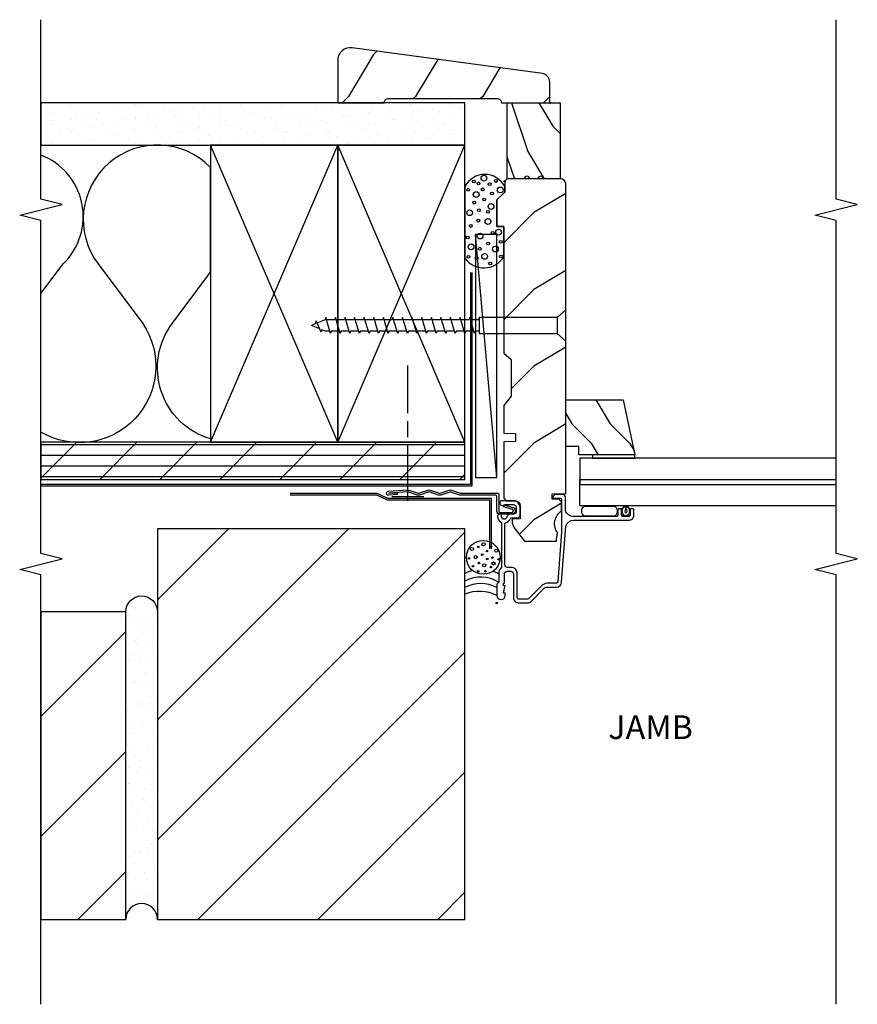
# Model space of a CAD drawing. Units: inches. Extents: x 3.6 to 27.6, y 13.3 to 32.2.
# Drawn here: x 17.8 to 27.6, y 15.9 to 27.5 of the extents above; entities that cross this region are included whole.
import ezdxf

# ---------------------------------------------------------------- set-up
doc = ezdxf.new("R2010")
doc.units = ezdxf.units.IN
doc.header["$LTSCALE"] = 0.5
doc.header["$MEASUREMENT"] = 0
doc.header["$PDMODE"] = 33
doc.header["$PDSIZE"] = 0.016
for name, color, linetype in [('Pel_Attachments', 50, 'Continuous'), ('Pel_Clad', 63, 'Continuous'), ('Pel_CS-Cross Section', 7, 'Continuous'), ('Pel_CS-IG', 2, 'Continuous'), ('Pel_CS-Sealant', 40, 'Continuous'), ('Pel_CS-Weatherstrip', 8, 'Continuous'), ('Pel_Hatch', 7, 'Continuous'), ('Pel_Points', 7, 'Continuous'), ('Pel_Sealant', 40, 'Continuous'), ('Pel_Tape', 210, 'Continuous'), ('Pel_TXT', 255, 'Continuous'), ('Pel_Wall', 9, 'Continuous')]:
    doc.layers.add(name, color=color, linetype=linetype)
doc.styles.get("Standard").update_dxf_attribs({"font": 'ARIAL.TTF'})
pattern_1 = [(45, (-24.25, -21.5737), (-0.707107, 0.707107), [])]

# ---------------------------------------------------------------- blocks, each defined once
blk = doc.blocks.new('SPCFFJH9')
at = {"layer": 'Pel_Hatch'}
h = blk.add_hatch(dxfattribs=at)
h.set_pattern_fill('WOOD', color=2, scale=0.16, angle=135, style=0)
h.set_pattern_definition([(135, (-17.2134, 8.8713), (-0.905097, -2e-16), [0.64, -5.76]), (135, (-18.6842, 10.1158), (-0.905097, -2e-16), [0.64, -2.56]), (161.565, (-16.76085, 9.32385), (-0.9050966, 5e-08), [1.43108, -12.87975]), (120.9638, (-15.1769, 7.2874), (-0.905097, 3e-08), [0.6597, -4.61788]), (120.9638, (-15.9689, 8.3056), (-0.905097, 3e-08), [0.6597, -4.61788]), (120.9638, (-15.51634, 6.0429), (-0.905097, 3e-08), [0.6597, -4.61788]), (149.0362, (-18.1185, 9.7764), (-0.905097, -3e-08), [0.6597, -25.72818]), (149.0362, (-26.26436, 14.3019), (-0.905097, -3e-08), [0.6597, -25.72818]), (149.0362, (-33.50514, 18.82737), (-0.905097, -3e-08), [0.6597, -25.72818]), (108.435, (-19.4761, 11.13404), (-0.905097, -5e-08), [0.71554, -13.5953]), (108.435, (-16.76085, 2.0831), (-0.905097, -5e-08), [0.71554, -13.5953]), (108.435, (-18.571, 6.6086), (-0.905097, -5e-08), [0.71554, -13.5953])])
edge = h.paths.add_edge_path()
edge.add_line((5, -0.123), (4.97, -0.093))
edge.add_line((4.97, -0.093), (4.843, -0.093))
edge.add_line((4.843, -0.093), (4.75, 0))
edge.add_line((4.75, 0), (4.437, 0))
edge.add_line((4.437, 0), (4.437, -0.081))
edge.add_line((4.437, -0.081), (2.944, -0.081))
edge.add_line((2.944, -0.081), (2.868, -0.171))
edge.add_line((2.868, -0.171), (2.436, -0.171))
edge.add_line((2.436, -0.171), (2.329, -0.081))
edge.add_line((2.329, -0.081), (2.002, -0.081))
edge.add_line((2.002, -0.081), (1.997, -0.219))
edge.add_line((1.997, -0.219), (1.903, -0.219))
edge.add_line((1.903, -0.219), (1.898, -0.081))
edge.add_line((1.898, -0.081), (1.237, -0.081))
edge.add_line((1.237, -0.081), (1.205, -0.112))
edge.add_line((1.205, -0.112), (1.201, -0.226))
edge.add_arc((1.151, -0.224), 0.05, 270, 358, ccw=False)
edge.add_line((1.151, -0.274), (0.991, -0.274))
edge.add_line((0.991, -0.274), (0.988, -0.183))
edge.add_line((0.988, -0.183), (0.941, -0.183))
edge.add_line((0.941, -0.183), (0.886, -0.203))
edge.add_line((0.886, -0.203), (0.73, -0.327))
edge.add_line((0.73, -0.327), (0.73, -0.702))
edge.add_line((0.73, -0.702), (0.751, -0.702))
edge.add_line((0.751, -0.702), (0.825, -0.716))
edge.add_arc((0.933, -0.869), 0.188, 34.6528, 125.1548, ccw=False)
edge.add_line((1.087, -0.762), (1.099, -0.764))
edge.add_line((1.099, -0.764), (1.194, -0.764))
edge.add_line((1.194, -0.764), (1.221, -0.736))
edge.add_line((1.221, -0.736), (1.224, -0.653))
edge.add_line((1.224, -0.653), (1.286, -0.653))
edge.add_line((1.286, -0.653), (1.292, -0.812))
edge.add_line((1.292, -0.812), (4.943, -0.812))
edge.add_arc((4.938, -0.751), 0.062, 275, 360)
edge.add_line((5, -0.751), (5, -0.123))
h = blk.add_hatch(dxfattribs=at)
h.set_pattern_fill('WOOD', color=2, scale=0.08, angle=45, style=0)
h.set_pattern_definition([(225, (8.63853, 4.747), (1e-16, -0.452548), [0.32, -2.88]), (225, (8.01627, 4.01162), (1e-16, -0.452548), [0.32, -1.28]), (251.565, (8.41225, 4.97328), (-3e-08, -0.4525483), [0.71554, -6.439876]), (210.9638, (9.4305, 5.76524), (-1e-08, -0.452548), [0.32985, -2.30894]), (210.9638, (8.92137, 5.36926), (-1e-08, -0.452548), [0.32985, -2.30894]), (210.9638, (10.05274, 5.59554), (-1e-08, -0.452548), [0.32985, -2.30894]), (239.0362, (8.18598, 4.29446), (1e-08, -0.4525484), [0.32985, -12.86409]), (239.036, (5.92324, 0.22152), (1e-08, -0.452548), [0.32985, -12.86409]), (239.036, (3.6605, -3.39886), (1e-08, -0.452548), [0.32985, -12.86409]), (198.435, (7.50716, 3.61564), (3e-08, -0.452548), [0.35777, -6.79765]), (198.435, (12.03264, 4.9733), (3e-08, -0.452548), [0.35777, -6.79765]), (198.435, (9.7699, 4.0682), (3e-08, -0.452548), [0.35777, -6.79765])])
h.paths.add_polyline_path([(2.396, -0.812), (2.396, -1.49), (1.746, -1.628), (1.746, -0.968), (1.846, -0.968), (1.846, -0.812)])
at = {"layer": 'Pel_Clad'}
blk.add_lwpolyline([(0.05, -0.372, -0.19978), (0.045, -0.36), (0.045, -0.259, -0.414214), (0.062, -0.242), (0.343, -0.242, 0.414214), (0.419, -0.166), (0.419, -0.127, -0.414214), (0.45, -0.096), (0.931, -0.096, -0.332636), (0.946, -0.107, 0.192551), (0.981, -0.152), (1.005, -0.166), (1.005, -0.243, 0.414214), (1.036, -0.274), (1.128, -0.274, 0.414214), (1.204, -0.198), (1.204, -0.053, 0.414214), (1.188, -0.037), (1.178, -0.037, 0.714612), (1.159, -0.092), (1.159, -0.198, -0.414214), (1.128, -0.229), (1.081, -0.229, -0.414214), (1.05, -0.198), (1.05, -0.158, 0.267949), (1.034, -0.131), (1.003, -0.113, -0.767327), (1.019, -0.055), (1.027, -0.055, 1), (1.027, -0.01), (1.019, -0.01, 0.267887), (0.953, -0.048, -0.267887), (0.939, -0.056), (0.423, -0.056, -0.247902), (0.409, -0.049, 0.247902), (0.364, -0.025), (0.249, -0.025, -0.351), (0.233, -0.013, 0.351), (0.217, 0), (0.09, 0, 1), (0.09, -0.1), (0.12, -0.1), (0.116, -0.078), (0.208, -0.1), (0.204, -0.078), (0.233, -0.078), (0.233, -0.09), (0.343, -0.09, -0.414214), (0.374, -0.121), (0.374, -0.166, -0.414214), (0.343, -0.197), (0.062, -0.197, 0.414214), (0, -0.259), (0, -0.36, 0.19978), (0.018, -0.404), (0.169, -0.554, -0.19978), (0.187, -0.598), (0.187, -0.702, 0.404026), (0.247, -0.764), (0.906, -0.812, -0.333395), (0.975, -0.911), (0.975, -1.554, 0.414214), (1.037, -1.616), (1.094, -1.616, 0.414214), (1.11, -1.6), (1.11, -1.587, 0.414214), (1.094, -1.571), (1.036, -1.571, -0.414214), (1.02, -1.555), (1.02, -1.487, -0.414214), (1.036, -1.471), (1.094, -1.471, 0.414214), (1.11, -1.455), (1.11, -1.442, 0.414214), (1.094, -1.426), (1.036, -1.426, -0.414214), (1.02, -1.41), (1.02, -0.909, -0.343693), (1.092, -0.809), (1.248, -0.809, 0.414214), (1.279, -0.778), (1.279, -0.689, 0.244698), (1.272, -0.676), (1.242, -0.654, 0.606815), (1.234, -0.658), (1.234, -0.748, -0.414214), (1.218, -0.764), (0.838, -0.764), (0.248, -0.719, -0.404026), (0.232, -0.702), (0.232, -0.598, 0.19978), (0.2, -0.522)], format="xyb", close=True, dxfattribs=at)
at = {"layer": 'Pel_CS-Cross Section', "color": 3}
blk.add_lwpolyline([(5, -0.123), (4.97, -0.093), (4.843, -0.093), (4.75, 0), (4.437, 0), (4.437, -0.081), (2.944, -0.081), (2.868, -0.171), (2.436, -0.171), (2.329, -0.081), (2.002, -0.081), (1.997, -0.219), (1.903, -0.219), (1.898, -0.081), (1.237, -0.081), (1.205, -0.112), (1.201, -0.226, -0.404026), (1.151, -0.274), (0.991, -0.274), (0.988, -0.183), (0.941, -0.183), (0.886, -0.203), (0.73, -0.327), (0.73, -0.702), (0.751, -0.702), (0.825, -0.716, -0.416782), (1.087, -0.762), (1.099, -0.764), (1.194, -0.764), (1.221, -0.736), (1.224, -0.653), (1.286, -0.653), (1.292, -0.812), (4.943, -0.812, 0.388879), (5, -0.751)], format="xyb", close=True, dxfattribs=at)
blk.add_lwpolyline([(2.396, -0.812), (2.396, -1.49), (1.746, -1.628), (1.746, -0.968), (1.846, -0.968), (1.846, -0.812)], close=True, dxfattribs=at)
at = {"layer": 'Pel_CS-IG'}
for points in [[(1.145, -4), (1.145, -0.979), (1.457, -0.979), (1.457, -4)], [(1.707, -4), (1.707, -0.979), (1.395, -0.979), (1.395, -4)]]:
    blk.add_lwpolyline(points, dxfattribs=at)
at = {"layer": 'Pel_CS-Sealant'}
blk.add_lwpolyline([(1.139, -1.03), (1.14, -1.39, -0.526544), (1.024, -1.39), (1.024, -1.032, -0.52719), (1.139, -1.03, -0.978413)], format="xyb", dxfattribs=at)
blk.add_lwpolyline([(1.135, -1.542, -1), (1.128, -1.55, 0.60958), (1.117, -1.56, -0.855167), (1.104, -1.564, 0.627418), (1.09, -1.565, -0.793106), (1.075, -1.565, 0.627418), (1.061, -1.564, -0.855167), (1.048, -1.56, 0.598918), (1.038, -1.55, -1.014), (1.03, -1.542, 0.598918), (1.026, -1.529, -1.022037), (1.027, -1.516, 0.735206), (1.03, -1.506, -0.793106), (1.038, -1.492, 0.598918), (1.048, -1.482, -0.855167), (1.061, -1.478, 0.627418), (1.075, -1.477, -0.793106), (1.09, -1.477, 0.627418), (1.104, -1.478, -0.855167), (1.117, -1.482, 0.598918), (1.127, -1.492, -0.793106), (1.135, -1.506, 0.759956), (1.139, -1.516, -0.411894), (1.145, -1.523), (1.108, -1.523, 0.597504), (1.058, -1.523, 0.512996), (1.108, -1.523), (1.145, -1.523, -0.411894), (1.139, -1.529, 0.598918)], format="xyb", close=True, dxfattribs=at)
at = {"layer": 'Pel_CS-Weatherstrip'}
blk.add_lwpolyline([(1.707, -1.628), (1.746, -1.628), (1.746, -1.128), (1.707, -1.128)], close=True, dxfattribs=at)
at = {"layer": 'Pel_Points'}
blk.add_point((0, 0), dxfattribs=at)
blk = doc.blocks.new('#2938JambEx')
at = {"layer": 'Pel_Hatch'}
h = blk.add_hatch(dxfattribs=at)
h.set_pattern_fill('WOOD', color=2, scale=0.14, angle=225, style=0)
h.set_pattern_definition([(315, (26.91964, -13.6627), (1e-16, -0.79196), [0.56, -5.04]), (315, (28.0086, -14.9496), (1e-16, -0.79196), [0.56, -2.24]), (288.43495, (27.31562, -13.2667), (4e-08, -0.7919596), [1.2522, -11.26978]), (329.0362, (25.5337, -11.8808), (2e-08, -0.79196), [0.577235, -4.04064]), (329.0362, (26.4247, -12.57374), (2e-08, -0.79196), [0.577235, -4.04064]), (329.0362, (24.4448, -12.17776), (2e-08, -0.79196), [0.57723, -4.04064]), (300.9638, (27.7116, -14.45465), (-2e-08, -0.7919597), [0.57723, -22.51216]), (300.9638, (31.6714, -21.5823), (-2e-08, -0.7919597), [0.57723, -22.51216]), (300.9638, (35.6312, -27.91796), (-2e-08, -0.7919597), [0.57723, -22.51216]), (341.565, (28.89954, -15.6426), (-4e-08, -0.79196), [0.6261, -11.89588]), (341.565, (20.97994, -13.2667), (-4e-08, -0.79196), [0.6261, -11.89588]), (341.565, (24.93974, -14.8506), (-4e-08, -0.79196), [0.6261, -11.89588])])
edge = h.paths.add_edge_path()
edge.add_line((0.655, 0.925), (0.655, 0.03))
edge.add_line((0.655, 0.03), (0.455, 0.03))
edge.add_arc((0.424, 0.03), 0.031, 0, 180)
edge.add_line((0.393, 0.03), (0.293, 0.03))
edge.add_arc((0.262, 0.03), 0.031, 0, 180)
edge.add_line((0.231, 0.03), (0.03, 0.03))
edge.add_line((0.03, 0.03), (0.03, 0.925))
edge.add_line((0.03, 0.925), (0.655, 0.925))
at = {"layer": 'Pel_CS-Cross Section', "color": 3, "flags": 128}
blk.add_lwpolyline([(0.655, 0.925), (0.655, 0.03), (0.455, 0.03, 1), (0.393, 0.03), (0.293, 0.03, 1), (0.231, 0.03), (0.03, 0.03), (0.03, 0.925)], format="xyb", close=True, dxfattribs=at)
at = {"layer": 'Pel_Points'}
blk.add_point((0, 0), dxfattribs=at)
blk = doc.blocks.new('BrkJamb')
at = {"layer": 'Pel_Wall'}
h = blk.add_hatch(dxfattribs=at)
h.set_pattern_fill('ANSI31', color=256, scale=8, style=0)
h.set_pattern_definition(pattern_1)
h.paths.add_polyline_path([(-4, -3.73), (-0.375, -3.73), (-0.375, 0.875), (-4, 0.875)])
h = blk.add_hatch(dxfattribs=at)
h.set_pattern_fill('GYP', color=256, scale=0.5, style=0)
h.set_pattern_definition([(360, (-24.25, -21.57375), (0.09, 0.25), [0, -0.15]), (30, (-24.235, -21.51375), (-0.0470577, 0.2615064), [0, -0.15]), (60, (-24.22, -21.48375), (-0.1715064, 0.2029423), [0, -0.15])])
edge = h.paths.add_edge_path()
edge.add_arc((-4.188, -3.73), 0.188, 0, 180)
edge.add_line((-4.375, -3.73), (-4.375, -0.105))
edge.add_arc((-4.188, -0.105), 0.188, 0, 180, ccw=False)
edge.add_line((-4, -0.105), (-4, -3.73))
h = blk.add_hatch(dxfattribs=at)
h.set_pattern_fill('ANSI31', color=256, scale=8, style=0)
h.set_pattern_definition(pattern_1)
h.paths.add_polyline_path([(-4.375, -3.73), (-4.375, -0.105), (-5.375, -0.105), (-5.375, -3.73)])
at = {"layer": 'Pel_Points'}
blk.add_point((0, 0), dxfattribs=at)
at = {"layer": 'Pel_Wall', "linetype": 'Continuous'}
for points in [[(-4, -3.73), (-0.375, -3.73), (-0.375, 0.875), (-4, 0.875), (-4, -3.73)], [(-4.375, -3.73), (-4.375, -0.105), (-5.375, -0.105), (-5.375, -3.73)]]:
    blk.add_lwpolyline(points, close=True, dxfattribs=at)
at = {"layer": 'Pel_Wall'}
blk.add_lwpolyline([(-4, -3.73, 1), (-4.375, -3.73), (-4.375, -0.105, -1), (-4, -0.105)], format="xyb", close=True, dxfattribs=at)
blk = doc.blocks.new('#10-3 WD')
at = {"color": 9, "linetype": 'Continuous'}
for p, q in [((-0.077, 2.887), (0.054, 2.943)), ((-0.04, 2.903), (0, 3)), ((0.019, 2.955), (0, 3)), ((0.054, 2.943), (0.019, 2.955)), ((0.068, 2.838), (0.027, 2.935)), ((-0.095, 2.774), (0.095, 2.83)), ((-0.05, 2.878), (-0.077, 2.887)), ((-0.068, 2.836), (-0.05, 2.878)), ((-0.068, 2.782), (-0.068, 2.836)), ((0.095, 2.83), (0.068, 2.838)), ((0.068, 2.725), (0.068, 2.822)), ((-0.068, 2.766), (-0.095, 2.774)), ((-0.095, 2.661), (0.095, 2.717)), ((-0.068, 2.669), (-0.068, 2.766)), ((0.095, 2.717), (0.068, 2.725)), ((0.068, 2.612), (0.068, 2.709)), ((-0.068, 2.653), (-0.095, 2.661)), ((-0.095, 2.548), (0.095, 2.604)), ((-0.068, 2.556), (-0.068, 2.653)), ((0.095, 2.604), (0.068, 2.612)), ((0.068, 2.499), (0.068, 2.596)), ((-0.068, 2.54), (-0.095, 2.548)), ((-0.095, 2.435), (0.095, 2.491)), ((-0.068, 2.443), (-0.068, 2.54)), ((0.095, 2.491), (0.068, 2.499)), ((0.068, 2.386), (0.068, 2.483)), ((-0.068, 2.426), (-0.095, 2.435)), ((-0.095, 2.321), (0.095, 2.378)), ((-0.068, 2.313), (-0.095, 2.321)), ((-0.068, 2.33), (-0.068, 2.426)), ((0.095, 2.378), (0.068, 2.386)), ((0.068, 2.273), (0.068, 2.37)), ((-0.095, 2.208), (0.095, 2.265)), ((-0.068, 2.2), (-0.095, 2.208)), ((-0.068, 2.216), (-0.068, 2.313)), ((0.095, 2.265), (0.068, 2.273)), ((0.068, 2.16), (0.068, 2.257)), ((-0.095, 2.095), (0.095, 2.152)), ((-0.068, 2.087), (-0.095, 2.095)), ((-0.068, 2.103), (-0.068, 2.2)), ((0.095, 2.152), (0.068, 2.16)), ((0.068, 2.047), (0.068, 2.144)), ((-0.095, 1.982), (0.095, 2.039)), ((-0.068, 1.974), (-0.095, 1.982)), ((-0.068, 1.99), (-0.068, 2.087)), ((-0.068, 1.877), (-0.068, 1.974)), ((0.095, 2.039), (0.068, 2.047)), ((0.068, 1.934), (0.068, 2.031)), ((-0.095, 1.869), (0.095, 1.926)), ((-0.068, 1.861), (-0.095, 1.869)), ((-0.068, 1.764), (-0.068, 1.861)), ((0.095, 1.926), (0.068, 1.934)), ((0.068, 1.821), (0.068, 1.918)), ((-0.095, 1.756), (0.095, 1.812)), ((-0.068, 1.748), (-0.095, 1.756)), ((-0.068, 1.651), (-0.068, 1.748)), ((0.095, 1.812), (0.068, 1.821)), ((0.068, 1.707), (0.068, 1.804)), ((-0.095, 1.643), (0.095, 1.699)), ((-0.068, 1.635), (-0.095, 1.643)), ((-0.068, 1.538), (-0.068, 1.635)), ((0.095, 1.699), (0.068, 1.707)), ((0.068, 1.594), (0.068, 1.691)), ((-0.095, 1.53), (0.095, 1.586)), ((-0.068, 1.522), (-0.095, 1.53)), ((-0.068, 1.425), (-0.068, 1.522)), ((0.095, 1.586), (0.068, 1.594)), ((0.068, 1.481), (0.068, 1.578)), ((-0.095, 1.417), (0.095, 1.473)), ((-0.068, 1.409), (-0.095, 1.417)), ((-0.068, 1.312), (-0.068, 1.409)), ((0.095, 1.473), (0.068, 1.481)), ((0.068, 1.368), (0.068, 1.465)), ((-0.095, 1.304), (0.095, 1.36)), ((-0.068, 1.295), (-0.095, 1.304)), ((-0.068, 1.199), (-0.068, 1.295)), ((0.095, 1.36), (0.068, 1.368)), ((0.068, 1.255), (0.068, 1.352)), ((-0.095, 1.19), (0.095, 1.247)), ((-0.068, 1.182), (-0.095, 1.19)), ((-0.068, 1.085), (-0.068, 1.182)), ((0.095, 1.247), (0.068, 1.255)), ((0.068, 1.142), (0.068, 1.239)), ((-0.095, 1.077), (0.095, 1.134)), ((-0.068, 1.069), (-0.095, 1.077)), ((-0.068, 1.021), (-0.068, 1.069)), ((0.095, 1.134), (0.068, 1.142)), ((0.068, 1.029), (0.068, 1.126)), ((0.095, 1.021), (0.068, 1.029)), ((0.095, 0.104), (-0.095, 0.104))]:
    blk.add_line(p, q, dxfattribs=at)
blk.add_lwpolyline([(0.185, 0), (0.095, 0.104), (0.095, 1.021), (-0.095, 1.021), (-0.095, 0.104), (-0.185, 0)], close=True, dxfattribs=at)
blk = doc.blocks.new('2x')
at = {"layer": 'Pel_Wall'}
for p, q in [((0, 0), (1, 1)), ((1, 0), (0, 1))]:
    blk.add_line(p, q, dxfattribs=at)
blk.add_lwpolyline([(0, 0), (1, 0), (1, 1), (0, 1)], close=True, dxfattribs=at)
blk = doc.blocks.new('RECTANG')
for p, q in [((1, 1), (0, 1)), ((0, 1), (0, 0)), ((1, 0), (1, 1)), ((0, 0), (1, 0))]:
    blk.add_line(p, q)
blk = doc.blocks.new('SHIM')
at = {"layer": 'Pel_Wall', "color": 9}
blk.add_line((0, 0), (1, 1), dxfattribs=at)
blk.add_blockref('RECTANG', (0, 0), dxfattribs=at)
blk = doc.blocks.new('2xJamb-CF')
at = {"layer": 'Pel_Wall'}
h = blk.add_hatch(dxfattribs=at)
h.set_pattern_fill('GYP', color=256, scale=0.5, angle=90, style=0)
h.set_pattern_definition([(90, (27.62925, -10.02065), (-0.25, 0.09), [0, -0.15]), (120, (27.56925, -10.00565), (-0.2615064, -0.0470577), [0, -0.15]), (150, (27.53925, -9.99065), (-0.2029423, -0.1715064), [0, -0.15])])
h.paths.add_polyline_path([(-5.375, 5.395), (-0.375, 5.395), (-0.375, 5.895), (-5.375, 5.895)])
h = blk.add_hatch(dxfattribs=at)
h.set_pattern_fill('PLY', color=256, angle=180, style=0)
h.set_pattern_definition([(180, (27.62925, -10.14565), (0, -0.125), []), (225, (27.62925, -10.02065), (0.3535534, -0.3535534), [])])
h.paths.add_polyline_path([(-5.375, 1.457), (-0.375, 1.457), (-0.375, 1.895), (-5.375, 1.895)])
at = {"layer": 'Pel_Attachments'}
blk.add_lwpolyline([(-1.173, 1.277), (-1.273, 1.27, -1.001823), (-1.276, 1.318), (-1.051, 1.332, -0.095885), (-1.036, 1.33), (-0.928, 1.294, 0.16157), (-0.918, 1.294), (-0.811, 1.33, -0.16157), (-0.786, 1.33), (-0.678, 1.294, 0.16157), (-0.668, 1.294), (-0.561, 1.33, -0.16157), (-0.536, 1.33), (-0.43, 1.295, 0.080265), (-0.425, 1.294), (0.009, 1.294, -0.414214), (0.025, 1.278), (0.025, 1.079, 0.414214), (0.036, 1.068), (0.183, 1.068, 0.414214), (0.193, 1.078), (0.193, 1.095, 0.414214), (0.183, 1.104), (0.17, 1.104), (0.081, 1.132), (0.088, 1.155), (0.174, 1.128), (0.183, 1.128, -0.414214), (0.216, 1.095), (0.216, 1.078, -0.414214), (0.183, 1.045), (0.036, 1.045, -0.414214), (0.001, 1.08), (0.001, 1.254, 0.414214), (-0.015, 1.27), (-0.423, 1.27, -0.080265), (-0.436, 1.272), (-0.543, 1.308, 0.16157), (-0.553, 1.308), (-0.661, 1.272, -0.16157), (-0.686, 1.272), (-0.798, 1.309), (-0.911, 1.272, -0.16157), (-0.936, 1.272), (-1.048, 1.309), (-1.274, 1.295, 1.000001), (-1.274, 1.294), (-1.175, 1.3)], format="xyb", close=True, dxfattribs=at)
at = {"layer": 'Pel_Points'}
blk.add_point((0, 0), dxfattribs=at)
at = {"layer": 'Pel_Sealant'}
blk.add_lwpolyline([(0, 4.75), (0.093, 4.843), (0.093, 4.907, 0.619666), (-0.375, 4.907), (-0.375, 4.064, 0.522734), (0.081, 4.075), (0.081, 4.437), (0, 4.437)], format="xyb", close=True, dxfattribs=at)
for centre, radius in [((-0.152, 5.007), 0.0339), ((-0.01, 4.974), 0.0167), ((-0.338, 4.871), 0.0167), ((-0.27, 4.968), 0.0167), ((-0.215, 4.945), 0.0167), ((-0.166, 4.875), 0.0167), ((-0.085, 4.937), 0.0167), ((0.041, 4.868), 0.0339), ((-0.243, 4.815), 0.0339), ((-0.148, 4.756), 0.0167), ((-0.057, 4.826), 0.0167), ((-0.265, 4.719), 0.0167), ((-0.21, 4.63), 0.0167), ((-0.068, 4.673), 0.0339), ((-0.32, 4.6), 0.0339), ((-0.104, 4.496), 0.0339), ((-0.104, 4.61), 0.0167), ((-0.307, 4.444), 0.0167), ((-0.218, 4.507), 0.0167), ((-0.343, 4.308), 0.0167), ((-0.197, 4.325), 0.0339), ((-0.048, 4.361), 0.0167), ((0.021, 4.371), 0.0339), ((-0.303, 4.198), 0.0339), ((-0.201, 4.176), 0.0167), ((-0.101, 4.237), 0.0167), ((-0.016, 4.172), 0.0339), ((0.046, 4.257), 0.0167), ((-0.334, 4.079), 0.0167), ((-0.238, 4.063), 0.0167), ((-0.144, 4.085), 0.0339), ((0.049, 4.084), 0.0167), ((-0.077, 4.002), 0.0167)]:
    blk.add_circle(centre, radius, dxfattribs=at)
at = {"layer": 'Pel_Tape', "linetype": 'Continuous'}
for points in [[(-0.063, 0.637), (-0.063, 1.23), (-1.286, 1.23), (-1.411, 1.292), (-2.438, 1.292)], [(-0.083, 0.637), (-0.083, 1.21), (-1.29, 1.21), (-1.415, 1.272), (-2.438, 1.272)]]:
    blk.add_lwpolyline(points, dxfattribs=at)
at = {"layer": 'Pel_Wall'}
for p, q in [((-1.05, 2.237), (-1.05, 2.799)), ((-1.05, 1.956), (-1.05, 2.143)), ((-1.05, 1.206), (-1.05, 1.862)), ((-0.862, 1.253), (-1.237, 1.253))]:
    blk.add_line(p, q, dxfattribs=at)
at = {"layer": 'Pel_Wall', "linetype": 'Continuous'}
for points in [[(-5.375, 5.395), (-0.375, 5.395), (-0.375, 5.895), (-5.375, 5.895)], [(-5.375, 1.457), (-0.375, 1.457), (-0.375, 1.895), (-5.375, 1.895)]]:
    blk.add_lwpolyline(points, close=True, dxfattribs=at)
at = {"layer": 'Pel_Wall'}
blk.add_lwpolyline([(-3.375, 1.933, -0.523219), (-3.824, 3.298), (-3.375, 3.898), (-3.375, 5.134, 0.936624), (-4.701, 3.997), (-4.174, 3.294, -0.797351), (-5.375, 2.013), (-5.375, 3.648), (-5.113, 3.997, 0.550966), (-5.375, 5.279, 0.266005)], format="xyb", dxfattribs=at)
at = {"layer": 'Pel_Wall', "linetype": 'Continuous'}
for points in [[(-0.312, 3.895), (-0.312, 1.395), (-0.312, 1.395), (-5.375, 1.395)], [(-0.293, 3.895), (-0.293, 3.895), (-0.293, 1.375), (-5.375, 1.375)]]:
    blk.add_lwpolyline(points, dxfattribs=at)
at = {"layer": 'Pel_Wall'}
for centre, radius in [((-0.159, 0.538), 0.2), ((-0.156, 0.691), 0.0187), ((-0.293, 0.636), 0.0187), ((-0.218, 0.66), 0.00937), ((-0.116, 0.612), 0.00937), ((-0.069, 0.663), 0.00937), ((-0.006, 0.617), 0.0187), ((-0.327, 0.526), 0.00937), ((-0.249, 0.54), 0.0187), ((-0.209, 0.47), 0.00937), ((-0.172, 0.57), 0.00937), ((-0.113, 0.519), 0.00937), ((-0.053, 0.535), 0.00937), ((-0.039, 0.465), 0.0187), ((0.023, 0.515), 0.00937), ((-0.28, 0.434), 0.00937), ((-0.22, 0.373), 0.00937), ((-0.149, 0.444), 0.0187), ((-0.135, 0.372), 0.00937), ((-0.068, 0.423), 0.00937)]:
    blk.add_circle(centre, radius, dxfattribs=at)
for centre, radius, start, end in [((-0.188, -0.002), 0.398, 104.347, 118.0725), ((-0.176, -0.003), 0.398, 59.7402, 70.883), ((-0.188, -0.092), 0.398, 58.1836, 118.0725), ((-0.188, -0.168), 0.398, 61.9275, 118.0725), ((-0.202, -0.32), 0.457, 63.7635, 112.2114)]:
    blk.add_arc(centre, radius, start, end, dxfattribs=at)
at = {"xscale": 1.5, "yscale": 3.5}
for p in [(-3.375, 1.895), (-1.875, 1.895)]:
    blk.add_blockref('2x', p, dxfattribs=at)
at = {"xscale": 2.86628993046739, "yscale": 0.25, "zscale": 2.86628993046739, "rotation": 90}
blk.add_blockref('SHIM', (0, 1.478), dxfattribs=at)
at = {"rotation": 90}
blk.add_blockref('#10-3 WD', (0.815, 3.27), dxfattribs=at)
blk = doc.blocks.new('03AY')
at = {"layer": 'Pel_Hatch'}
h = blk.add_hatch(dxfattribs=at)
h.set_pattern_fill('WOOD', color=2, scale=0.14, angle=45, style=0)
h.set_pattern_definition([(135, (-1.1364, -1.0463), (1e-16, 0.79196), [0.56, -5.04]), (135, (-2.2253, 0.2406), (1e-16, 0.79196), [0.56, -2.24]), (108.435, (-1.53236, -1.4423), (-4e-08, 0.79196), [1.2522, -11.26978]), (149.036, (0.24955, -2.8282), (-2e-08, 0.79196), [0.57723, -4.04064]), (149.036, (-0.6414, -2.13526), (-2e-08, 0.79196), [0.57723, -4.04064]), (149.036, (1.3385, -2.53124), (-2e-08, 0.79196), [0.57723, -4.04064]), (120.964, (-1.92834, -0.25435), (2e-08, 0.79196), [0.57723, -22.51216]), (120.964, (-5.88813, 6.8733), (2e-08, 0.79196), [0.57723, -22.51216]), (120.9638, (-9.84793, 13.20896), (2e-08, 0.79196), [0.57723, -22.51216]), (161.565, (-3.1163, 0.9336), (4e-08, 0.79196), [0.6261, -11.8959]), (161.565, (4.8033, -1.4423), (4e-08, 0.79196), [0.6261, -11.8959]), (161.565, (0.8435, 0.1416), (4e-08, 0.79196), [0.6261, -11.8959])])
edge = h.paths.add_edge_path()
edge.add_arc((0.5, 2.35), 0.15, 352.27, 450)
edge.add_line((0.5, 2.5), (0, 2.5))
edge.add_line((0, 2.5), (0, 1.953))
edge.add_arc((0, 1.903), 0.05, 0, 90, ccw=False)
edge.add_line((0.05, 1.903), (0.05, 0.62))
edge.add_arc((0, 0.62), 0.05, -90, 0, ccw=False)
edge.add_line((0, 0.57), (0, 0))
edge.add_line((0, 0), (0.246, 0))
edge.add_arc((0.246, 0.099), 0.099, 270, 352.27)
edge.add_line((0.344, 0.086), (0.649, 2.33))
at = {"layer": 'Pel_CS-Cross Section', "color": 3}
blk.add_lwpolyline([(0.649, 2.33, 0.454304), (0.5, 2.5), (0, 2.5), (0, 1.953, -0.414214), (0.05, 1.903), (0.05, 0.62, -0.414214), (0, 0.57), (0, 0), (0.246, 0, 0.375228), (0.344, 0.086)], format="xyb", close=True, dxfattribs=at)
at = {"layer": 'Pel_Points'}
blk.add_point((0, 0), dxfattribs=at)

msp = doc.modelspace()

# ---------------------------------------------------------------- linework, layer by layer
at = {"layer": 'Pel_Wall'}
for points in [[(18.013, 15.883), (18.013, 20.945), (17.763, 21.007), (18.263, 21.132), (18.013, 21.195), (18.013, 25.123), (17.763, 25.186), (18.263, 25.311), (18.013, 25.373), (18.013, 27.488)], [(27.388, 15.883), (27.388, 20.945), (27.138, 21.007), (27.638, 21.132), (27.388, 21.195), (27.388, 25.123), (27.138, 25.186), (27.638, 25.311), (27.388, 25.373), (27.388, 27.488)]]:
    msp.add_lwpolyline(points, dxfattribs=at)

# ---------------------------------------------------------------- block references
at = {"rotation": 90}
msp.add_blockref('03AY', (24.012, 26.508), dxfattribs=at)
at = {"layer": 'Pel_Wall'}
for name, p in [('2xJamb-CF', (23.388, 20.613)), ('#2938JambEx', (23.482, 25.583)), ('BrkJamb', (23.388, 20.613))]:
    msp.add_blockref(name, p, dxfattribs=at)
at = {"layer": 'Pel_Wall', "rotation": 90}
msp.add_blockref('SPCFFJH9', (23.388, 20.613), dxfattribs=at)

# ---------------------------------------------------------------- texts
at = {"layer": 'Pel_TXT', "insert": (25.201, 19.113), "char_height": 0.28, "width": 1.4037, "attachment_point": 5}
msp.add_mtext('JAMB', dxfattribs=at)

doc.saveas('drawing.dxf')
